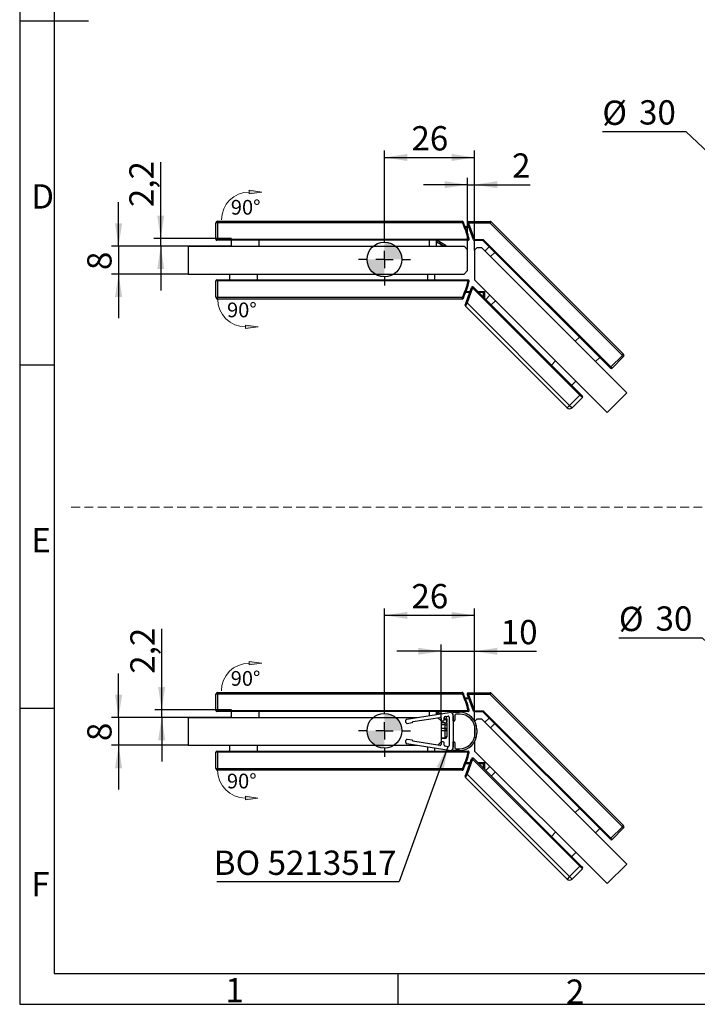
# Paper-space layout 'Blatt1(2)' of a CAD drawing. Units: millimetres. Extents: x 7 to 412, y 7 to 291.
# Drawn here: x 7 to 105, y 7 to 149 of the extents above; entities that cross this region are included whole.
import ezdxf

# ---------------------------------------------------------------- set-up
doc = ezdxf.new("R2010")
doc.units = ezdxf.units.MM
doc.linetypes.add('HIDDEN', pattern=[1.905, 1.27, -0.635])
doc.layers.add('FORMAT', color=7, linetype='Continuous')
doc.styles.add('SLDTEXTSTYLE0', font='TXT', dxfattribs={"width": 0.7})
doc.styles.add('SLDTEXTSTYLE2', font='TXT', dxfattribs={"width": 0.75})
doc.dimstyles.new('SLDDIMSTYLE10', dxfattribs={"dimtxt": 3.5, "dimasz": 3.302, "dimexe": 0, "dimexo": 0.0625, "dimgap": 0.875, "dimtad": 1, "dimdec": 0, "dimlfac": 2, "dimrnd": 1e-09, "dimzin": 12, "dimdsep": 46, "dimtxsty": 'SLDTEXTSTYLE2', "dimsah": 1, "dimcen": 0.09, "dimadec": 0, "dimazin": 3, "dimtfac": 1, "dimtdec": 0, "dimtmove": 0, "dimatfit": 0, "dimfxl": 1, "dimfrac": 2, "dimtolj": 1, "dimtzin": 12, "dimarcsym": 0})
doc.dimstyles.new('SLDDIMSTYLE5', dxfattribs={"dimtxt": 3.5, "dimasz": 3.302, "dimexe": 0, "dimexo": 0.0625, "dimgap": 0.875, "dimtad": 1, "dimdec": 1, "dimlfac": 2, "dimrnd": 1e-09, "dimzin": 12, "dimdsep": 46, "dimtxsty": 'SLDTEXTSTYLE2', "dimsah": 1, "dimcen": 0, "dimadec": 0, "dimazin": 3, "dimtfac": 1, "dimtdec": 1, "dimtmove": 0, "dimatfit": 3, "dimfxl": 1, "dimfrac": 2, "dimtolj": 1, "dimtzin": 12, "dimarcsym": 0})
doc.dimstyles.new('SLDDIMSTYLE7', dxfattribs={"dimtxt": 3.5, "dimasz": 3.302, "dimexe": 0, "dimexo": 0.0625, "dimgap": 0.875, "dimtad": 1, "dimdec": 1, "dimlfac": 2, "dimrnd": 1e-09, "dimzin": 12, "dimdsep": 46, "dimtxsty": 'SLDTEXTSTYLE2', "dimsah": 1, "dimcen": 0.09, "dimadec": 0, "dimazin": 3, "dimtfac": 1, "dimtdec": 1, "dimtmove": 0, "dimatfit": 0, "dimfxl": 1, "dimfrac": 2, "dimtolj": 1, "dimtzin": 12, "dimarcsym": 0})
doc.dimstyles.new('SLDDIMSTYLE8', dxfattribs={"dimtxt": 3.5, "dimasz": 3.302, "dimexe": 0, "dimexo": 0.0625, "dimgap": 0.875, "dimtad": 1, "dimdec": 0, "dimlfac": 2, "dimrnd": 1e-09, "dimzin": 12, "dimdsep": 46, "dimtxsty": 'SLDTEXTSTYLE2', "dimsah": 1, "dimcen": 0.09, "dimadec": 0, "dimazin": 3, "dimtfac": 1, "dimtdec": 0, "dimtofl": 0, "dimtmove": 0, "dimatfit": 3, "dimfxl": 1, "dimfrac": 2, "dimtolj": 1, "dimtzin": 12, "dimarcsym": 0})
doc.dimstyles.new('SLDDIMSTYLE9', dxfattribs={"dimtxt": 0.18, "dimasz": 3.302, "dimexe": 0, "dimexo": 0.0625, "dimgap": 0, "dimtad": 0, "dimtih": 1, "dimtoh": 1, "dimdec": 0, "dimrnd": 1e-09, "dimzin": 0, "dimdsep": 46, "dimtxsty": 'Standard', "dimsah": 1, "dimcen": 0.09, "dimadec": 0, "dimazin": 0, "dimtfac": 3.302, "dimtdec": 0, "dimtofl": 0, "dimtmove": 0, "dimatfit": 3, "dimfxl": 1, "dimfrac": 2, "dimtolj": 1, "dimtzin": 0, "dimarcsym": 0})

# ---------------------------------------------------------------- blocks, each defined once
blk = doc.blocks.new('SW_NOTE_0')
at = {"layer": 'FORMAT', "color": 0, "insert": (0, 2.73), "char_height": 2.117, "attachment_point": 1, "style": 'SLDTEXTSTYLE0'}
blk.add_mtext('90°', dxfattribs=at)
blk = doc.blocks.new('Block3')
at = {"linetype": 'Continuous'}
blk.add_hatch(color=7, dxfattribs=at).paths.add_polyline_path([(4, 4.25), (4, 4), (4, 3.75), (5.8, 4)], flags=0)
at = {"layer": 'FORMAT', "color": 7, "linetype": 'Continuous', "lineweight": 18}
for p, q in [((5.8, 4), (4, 4.25)), ((4, 4), (4, 4.25)), ((5.8, 4), (4, 3.75)), ((4, 4), (4, 3.75))]:
    blk.add_line(p, q, dxfattribs=at)
blk.add_arc((4, 0), 4, 90, 180, dxfattribs=at)
at = {"layer": 'FORMAT', "color": 7}
blk.add_blockref('SW_NOTE_0', (1.34, 0.13), dxfattribs=at)
blk = doc.blocks.new('SW_NOTE_0_1')
at = {"layer": 'FORMAT', "color": 0, "insert": (0, 2.73), "char_height": 2.117, "attachment_point": 1, "style": 'SLDTEXTSTYLE0'}
blk.add_mtext('90°', dxfattribs=at)
blk = doc.blocks.new('Block2')
at = {"linetype": 'Continuous'}
blk.add_hatch(color=7, dxfattribs=at).paths.add_polyline_path([(4, 0), (5.8, 0.25), (4, 0.5), (4, 0.25)], flags=0)
at = {"layer": 'FORMAT', "color": 7, "linetype": 'Continuous', "lineweight": 18}
for p, q in [((4, 0.25), (4, 0.5)), ((5.8, 0.25), (4, 0.5)), ((4, 0.25), (4, 0)), ((5.8, 0.25), (4, 0))]:
    blk.add_line(p, q, dxfattribs=at)
blk.add_arc((4, 4.25), 4, 180, 270, dxfattribs=at)
at = {"layer": 'FORMAT', "color": 7}
blk.add_blockref('SW_NOTE_0_1', (1.34, 1.02), dxfattribs=at)
blk = doc.blocks.new('_D_31')
at = {"layer": 'FORMAT', "color": 7}
for p, q in [((102.93, 132.53), (90.89, 132.53)), ((119.36, 117.07), (102.93, 132.53)), ((130.29, 106.79), (119.36, 117.07)), ((130.29, 106.79), (134.91, 102.43))]:
    blk.add_line(p, q, dxfattribs=at)
for points in [[(119.36, 117.07), (117.31, 119.7), (116.61, 118.96)], [(130.29, 106.79), (132.35, 104.15), (133.04, 104.89)]]:
    blk.add_solid(points, dxfattribs=at)
at = {"layer": 'FORMAT', "color": 7, "char_height": 3.5, "attachment_point": 1, "style": 'SLDTEXTSTYLE2'}
for s, insert in [('%%c', (90.89, 137.04)), ('30', (96.17, 137.09))]:
    blk.add_mtext(s, dxfattribs=dict(at, insert=insert))
blk = doc.blocks.new('_D_38')
at = {"layer": 'FORMAT', "color": 7}
for p, q in [((21.28, 116.07), (21.28, 122.42)), ((31.28, 116.07), (20.28, 116.07)), ((21.28, 116.07), (21.28, 112.07)), ((31.28, 112.07), (20.28, 112.07)), ((21.28, 112.07), (21.28, 105.72))]:
    blk.add_line(p, q, dxfattribs=at)
for points in [[(21.28, 116.07), (21.79, 119.37), (20.77, 119.37)], [(21.28, 112.07), (20.77, 108.77), (21.79, 108.77)]]:
    blk.add_solid(points, dxfattribs=at)
at = {"layer": 'FORMAT', "color": 7, "insert": (16.77, 112.64), "char_height": 3.5, "attachment_point": 1, "rotation": 90, "style": 'SLDTEXTSTYLE2'}
blk.add_mtext('8', dxfattribs=at)
blk = doc.blocks.new('_D_39')
at = {"layer": 'FORMAT', "color": 7}
for p, q in [((71.49, 124.93), (65.14, 124.93)), ((71.49, 115.57), (71.49, 125.93)), ((71.49, 124.93), (72.49, 124.93)), ((72.49, 115.48), (72.49, 125.93)), ((72.49, 124.93), (80.49, 124.93))]:
    blk.add_line(p, q, dxfattribs=at)
for points in [[(71.49, 124.93), (68.19, 125.44), (68.19, 124.43)], [(72.49, 124.93), (75.79, 124.43), (75.79, 125.44)]]:
    blk.add_solid(points, dxfattribs=at)
at = {"layer": 'FORMAT', "color": 7, "insert": (77.9, 129.44), "char_height": 3.5, "attachment_point": 1, "style": 'SLDTEXTSTYLE2'}
blk.add_mtext('2', dxfattribs=at)
blk = doc.blocks.new('_D_40')
at = {"layer": 'FORMAT', "color": 7}
for p, q in [((27.34, 117.17), (27.34, 128.17)), ((37.53, 117.17), (26.34, 117.17)), ((27.34, 116.07), (27.34, 117.17)), ((37.53, 116.07), (26.34, 116.07)), ((27.34, 116.07), (27.34, 109.72))]:
    blk.add_line(p, q, dxfattribs=at)
for points in [[(27.34, 117.17), (27.85, 120.47), (26.84, 120.47)], [(27.34, 116.07), (26.84, 112.77), (27.85, 112.77)]]:
    blk.add_solid(points, dxfattribs=at)
at = {"layer": 'FORMAT', "color": 7, "insert": (22.83, 121.7), "char_height": 3.5, "attachment_point": 1, "rotation": 90, "style": 'SLDTEXTSTYLE2'}
blk.add_mtext('2,2', dxfattribs=at)
blk = doc.blocks.new('_D_41')
at = {"layer": 'FORMAT'}
for p, q in [((59.53, 117.92), (59.53, 129.85)), ((72.49, 115.48), (72.49, 129.85)), ((59.53, 128.85), (72.49, 128.85))]:
    blk.add_line(p, q, dxfattribs=at)
for points in [[(59.53, 128.85), (62.83, 128.34), (62.83, 129.36)], [(72.49, 128.85), (69.19, 129.36), (69.19, 128.34)]]:
    blk.add_solid(points, dxfattribs=at)
at = {"layer": 'FORMAT', "insert": (63.42, 133.36), "char_height": 3.5, "attachment_point": 1, "style": 'SLDTEXTSTYLE2'}
blk.add_mtext('26', dxfattribs=at)
blk = doc.blocks.new('SW_CENTERMARKSYMBOL_15')
at = {"layer": 'FORMAT', "color": 0}
for p, q in [((0, 2.5), (0, 3.75)), ((-2.5, 0), (-3.75, 0)), ((0, 0), (-1.25, 0)), ((0, 0), (0, 1.25)), ((0, 0), (0, -1.25)), ((0, 0), (1.25, 0)), ((2.5, 0), (3.75, 0)), ((0, -2.5), (0, -3.75))]:
    blk.add_line(p, q, dxfattribs=at)
blk = doc.blocks.new('SW_DOWELSYMBOL_2')
at = {"linetype": 'Continuous', "lineweight": 18}
h = blk.add_hatch(color=0, dxfattribs=at)
edge = h.paths.add_edge_path(flags=0)
edge.add_arc((0, 0), 2.5, 0, 90)
edge.add_line((0, 2.5), (0, 0))
edge.add_line((0, 0), (2.5, 0))
h = blk.add_hatch(color=0, dxfattribs=at)
edge = h.paths.add_edge_path(flags=0)
edge.add_arc((0, 0), 2.5, 180, 270)
edge.add_line((0, -2.5), (0, 0))
edge.add_line((0, 0), (-2.5, 0))
at = {"layer": 'FORMAT', "color": 0}
blk.add_circle((0, 0), 2.5, dxfattribs=at)
blk = doc.blocks.new('_D_42')
at = {"layer": 'FORMAT', "color": 7}
for p, q in [((105.31, 59.65), (93.27, 59.65)), ((119.34, 46.55), (105.31, 59.65)), ((130.31, 36.31), (119.34, 46.55)), ((130.31, 36.31), (134.95, 31.98))]:
    blk.add_line(p, q, dxfattribs=at)
for points in [[(119.34, 46.55), (117.28, 49.17), (116.58, 48.43)], [(130.31, 36.31), (132.38, 33.69), (133.07, 34.43)]]:
    blk.add_solid(points, dxfattribs=at)
at = {"layer": 'FORMAT', "color": 7, "char_height": 3.5, "attachment_point": 1, "style": 'SLDTEXTSTYLE2'}
for s, insert in [('%%c', (93.27, 64.16)), ('30', (98.55, 64.22))]:
    blk.add_mtext(s, dxfattribs=dict(at, insert=insert))
blk = doc.blocks.new('_D_53')
at = {"layer": 'FORMAT', "color": 7}
for p, q in [((67.69, 47.72), (67.69, 58.75)), ((72.49, 47.64), (72.49, 58.75)), ((67.69, 57.75), (61.34, 57.75)), ((67.69, 57.75), (72.49, 57.75)), ((72.49, 57.75), (81.44, 57.75))]:
    blk.add_line(p, q, dxfattribs=at)
for points in [[(67.69, 57.75), (64.39, 58.26), (64.39, 57.25)], [(72.49, 57.75), (75.79, 57.25), (75.79, 58.26)]]:
    blk.add_solid(points, dxfattribs=at)
at = {"layer": 'FORMAT', "color": 7, "insert": (76.27, 62.27), "char_height": 3.5, "attachment_point": 1, "style": 'SLDTEXTSTYLE2'}
blk.add_mtext('10', dxfattribs=at)
blk = doc.blocks.new('_D_54')
at = {"layer": 'FORMAT', "color": 7}
for p, q in [((21.28, 48.22), (21.28, 54.57)), ((31.28, 48.22), (20.28, 48.22)), ((21.28, 48.22), (21.28, 44.22)), ((31.28, 44.22), (20.28, 44.22)), ((21.28, 44.22), (21.28, 37.87))]:
    blk.add_line(p, q, dxfattribs=at)
for points in [[(21.28, 48.22), (21.79, 51.52), (20.77, 51.52)], [(21.28, 44.22), (20.77, 40.92), (21.79, 40.92)]]:
    blk.add_solid(points, dxfattribs=at)
at = {"layer": 'FORMAT', "color": 7, "insert": (16.77, 44.83), "char_height": 3.5, "attachment_point": 1, "rotation": 90, "style": 'SLDTEXTSTYLE2'}
blk.add_mtext('8', dxfattribs=at)
blk = doc.blocks.new('_D_55')
at = {"layer": 'FORMAT', "color": 7}
for p, q in [((27.48, 49.32), (27.48, 60.99)), ((37.53, 49.32), (26.48, 49.32)), ((37.53, 48.22), (26.48, 48.22)), ((27.48, 48.22), (27.48, 49.32)), ((27.48, 48.22), (27.48, 41.87))]:
    blk.add_line(p, q, dxfattribs=at)
for points in [[(27.48, 49.32), (27.99, 52.62), (26.97, 52.62)], [(27.48, 48.22), (26.97, 44.92), (27.99, 44.92)]]:
    blk.add_solid(points, dxfattribs=at)
at = {"layer": 'FORMAT', "color": 7, "insert": (22.97, 54.52), "char_height": 3.5, "attachment_point": 1, "rotation": 90, "style": 'SLDTEXTSTYLE2'}
blk.add_mtext('2,2', dxfattribs=at)
blk = doc.blocks.new('_D_56')
at = {"layer": 'FORMAT'}
for p, q in [((59.53, 50.07), (59.53, 63.92)), ((72.49, 47.64), (72.49, 63.92)), ((72.49, 62.92), (59.53, 62.92))]:
    blk.add_line(p, q, dxfattribs=at)
for points in [[(59.53, 62.92), (62.83, 62.42), (62.83, 63.43)], [(72.49, 62.92), (69.19, 63.43), (69.19, 62.42)]]:
    blk.add_solid(points, dxfattribs=at)
at = {"layer": 'FORMAT', "insert": (63.42, 67.44), "char_height": 3.5, "attachment_point": 1, "style": 'SLDTEXTSTYLE2'}
blk.add_mtext('26', dxfattribs=at)
blk = doc.blocks.new('SW_NOTE_0_7')
at = {"layer": 'FORMAT', "color": 0}
blk.add_line((-26.21, 0), (0, 0), dxfattribs=at)
at = {"layer": 'FORMAT', "color": 0, "insert": (-26.67, 4.44), "char_height": 3.5, "attachment_point": 1, "style": 'SLDTEXTSTYLE2'}
blk.add_mtext('BO 5213517', dxfattribs=at)
blk = doc.blocks.new('SW_CENTERMARKSYMBOL_20')
at = {"layer": 'FORMAT', "color": 0}
for p, q in [((0, 2.5), (0, 3.75)), ((-2.5, 0), (-3.75, 0)), ((0, 0), (-1.25, 0)), ((0, 0), (0, 1.25)), ((0, 0), (0, -1.25)), ((0, 0), (1.25, 0)), ((2.5, 0), (3.75, 0)), ((0, -2.5), (0, -3.75))]:
    blk.add_line(p, q, dxfattribs=at)
blk = doc.blocks.new('SW_DOWELSYMBOL_3')
at = {"linetype": 'Continuous', "lineweight": 18}
h = blk.add_hatch(color=0, dxfattribs=at)
edge = h.paths.add_edge_path(flags=0)
edge.add_arc((0, 0), 2.5, 0, 90)
edge.add_line((0, 2.5), (0, 0))
edge.add_line((0, 0), (2.5, 0))
h = blk.add_hatch(color=0, dxfattribs=at)
edge = h.paths.add_edge_path(flags=0)
edge.add_arc((0, 0), 2.5, 180, 270)
edge.add_line((0, -2.5), (0, 0))
edge.add_line((0, 0), (-2.5, 0))
at = {"layer": 'FORMAT', "color": 0}
blk.add_circle((0, 0), 2.5, dxfattribs=at)

psp = doc.layouts.new('Blatt1(2)')

# ---------------------------------------------------------------- linework, layer by layer
at = {"color": 7, "linetype": 'Continuous', "lineweight": 25}
for p, q in [((35.529, 119.42), (35.279, 119.42)), ((35.279, 117.07), (35.279, 119.42)), ((35.529, 119.67), (35.529, 119.42)), ((35.529, 119.67), (70.715, 119.67)), ((35.529, 119.42), (35.529, 117.07)), ((70.763, 119.42), (35.529, 119.42)), ((70.898, 119.483), (70.763, 119.42)), ((71.503, 119.337), (71.466, 119.437)), ((71.644, 119.388), (71.503, 119.337)), ((72.358, 116.987), (71.503, 119.337)), ((71.607, 119.638), (71.644, 119.388)), ((71.607, 119.638), (74.735, 119.638)), ((71.644, 119.388), (72.499, 117.038)), ((74.735, 119.388), (71.644, 119.388)), ((74.735, 119.388), (74.735, 119.638)), ((74.735, 119.388), (74.912, 119.565)), ((93.774, 100.349), (74.735, 119.388)), ((74.912, 119.565), (93.951, 100.526)), ((71.145, 118.92), (71.654, 118.92)), ((35.279, 117.07), (35.529, 117.07)), ((35.529, 116.92), (35.429, 116.92)), ((35.529, 116.92), (35.529, 117.07)), ((35.529, 117.07), (71.585, 117.07)), ((71.585, 116.92), (35.529, 116.92)), ((37.529, 116.07), (37.529, 116.92)), ((67.029, 116.07), (67.029, 116.92)), ((67.029, 116.621), (67.417, 116.51)), ((67.141, 116.92), (68.264, 116.271)), ((71.731, 117.105), (71.585, 117.07)), ((71.585, 116.92), (71.585, 117.07)), ((72.499, 117.038), (72.358, 116.987)), ((72.499, 117.038), (73.762, 117.038)), ((72.499, 117.038), (72.499, 116.888)), ((73.7, 116.888), (72.499, 116.888)), ((73.762, 117.038), (73.7, 116.888)), ((92.006, 98.582), (73.7, 116.888)), ((73.762, 117.038), (92.112, 98.688)), ((31.279, 116.07), (31.279, 112.07)), ((31.279, 116.07), (70.987, 116.07)), ((71.487, 115.57), (70.987, 116.07)), ((71.487, 112.57), (71.487, 115.57)), ((72.841, 115.838), (72.487, 115.484)), ((72.487, 115.484), (72.487, 111.241)), ((73.548, 115.838), (72.841, 115.838)), ((94.41, 94.975), (73.548, 115.838)), ((74.001, 115.384), (74.602, 115.985)), ((31.279, 112.07), (70.987, 112.07)), ((37.229, 112.07), (37.229, 111.22)), ((66.729, 112.07), (66.729, 111.22)), ((70.987, 112.07), (71.487, 112.57)), ((35.279, 108.72), (35.279, 111.07)), ((35.529, 111.07), (35.279, 111.07)), ((35.429, 111.22), (35.529, 111.22)), ((35.529, 111.22), (35.529, 111.07)), ((35.529, 111.22), (71.585, 111.22)), ((35.529, 111.07), (35.529, 108.72)), ((71.585, 111.07), (35.529, 111.07)), ((71.585, 111.07), (71.585, 111.22)), ((71.585, 111.07), (71.731, 111.035)), ((91.582, 92.147), (72.487, 111.241)), ((71.818, 109.42), (71.225, 109.42)), ((71.289, 107.966), (72.081, 110.144)), ((72.222, 110.092), (71.43, 107.915)), ((72.081, 110.144), (72.222, 110.092)), ((72.328, 110.199), (72.222, 110.092)), ((87.666, 94.648), (72.222, 110.092)), ((72.328, 110.199), (87.772, 94.754)), ((73.779, 109.42), (73.107, 109.42)), ((73.779, 109.42), (73.929, 109.57)), ((73.779, 108.748), (73.779, 109.42)), ((35.279, 108.72), (35.529, 108.72)), ((35.529, 108.47), (35.529, 108.72)), ((35.529, 108.72), (70.763, 108.72)), ((70.715, 108.47), (35.529, 108.47)), ((70.763, 108.72), (70.898, 108.656)), ((70.898, 108.656), (70.851, 108.555)), ((71.157, 107.604), (71.289, 107.966)), ((71.43, 107.915), (71.191, 107.446)), ((71.289, 107.966), (71.43, 107.915)), ((71.43, 107.915), (86.181, 93.163)), ((74.708, 109.02), (74.107, 108.419)), ((85.828, 92.81), (71.191, 107.446)), ((89.911, 99.474), (90.512, 100.075)), ((92.112, 98.688), (93.774, 100.349)), ((93.951, 100.173), (92.289, 98.511)), ((93.774, 100.349), (93.951, 100.526)), ((93.774, 100.349), (93.951, 100.173)), ((92.006, 98.582), (92.112, 98.688)), ((92.077, 98.511), (92.006, 98.582)), ((92.112, 98.688), (92.289, 98.511)), ((87.083, 96.646), (86.482, 96.045)), ((86.181, 93.163), (87.666, 94.648)), ((88.02, 94.295), (86.535, 92.81)), ((87.666, 94.648), (87.772, 94.754)), ((88.02, 94.295), (87.666, 94.648)), ((87.772, 94.754), (88.02, 94.507)), ((91.582, 92.147), (94.41, 94.975)), ((86.181, 93.163), (85.828, 92.81)), ((86.181, 93.163), (86.535, 92.81)), ((35.529, 51.571), (35.279, 51.571)), ((35.279, 49.221), (35.279, 51.571)), ((35.529, 51.821), (35.529, 51.571)), ((35.529, 51.821), (70.715, 51.821)), ((35.529, 51.571), (35.529, 49.221)), ((70.763, 51.571), (35.529, 51.571)), ((70.898, 51.635), (70.763, 51.571)), ((71.145, 51.071), (71.654, 51.071)), ((71.503, 51.488), (71.466, 51.588)), ((71.644, 51.54), (71.503, 51.488)), ((72.358, 49.138), (71.503, 51.488)), ((71.607, 51.79), (71.644, 51.54)), ((71.607, 51.79), (74.735, 51.79)), ((71.644, 51.54), (72.499, 49.19)), ((74.735, 51.54), (71.644, 51.54)), ((74.735, 51.54), (74.735, 51.79)), ((74.735, 51.54), (74.912, 51.716)), ((93.774, 32.501), (74.735, 51.54)), ((74.912, 51.716), (93.951, 32.678)), ((31.279, 48.221), (64.202, 48.221)), ((31.279, 48.221), (31.279, 44.221)), ((35.279, 49.221), (35.529, 49.221)), ((35.529, 49.071), (35.429, 49.071)), ((35.529, 49.071), (35.529, 49.221)), ((35.529, 49.221), (71.585, 49.221)), ((71.585, 49.071), (35.529, 49.071)), ((37.529, 48.221), (37.529, 49.071)), ((62.764, 47.992), (68.858, 48.965)), ((63.637, 47.625), (67.514, 48.244)), ((67.029, 48.673), (67.029, 49.071)), ((67.029, 48.773), (67.253, 48.709)), ((67.141, 49.071), (67.657, 48.773)), ((68.137, 47.871), (68.137, 48.216)), ((68.264, 48.364), (68.664, 48.428)), ((68.837, 48.28), (68.837, 44.163)), ((69.437, 48.471), (69.437, 43.971)), ((69.437, 47.721), (69.437, 48.471)), ((69.485, 48.971), (70.337, 48.971)), ((69.687, 48.571), (69.687, 47.871)), ((70.337, 48.721), (69.837, 48.721)), ((71.731, 49.257), (71.585, 49.221)), ((71.585, 49.071), (71.585, 49.221)), ((72.499, 49.19), (72.358, 49.138)), ((72.499, 49.19), (73.762, 49.19)), ((72.499, 49.19), (72.499, 49.04)), ((73.7, 49.04), (72.499, 49.04)), ((73.762, 49.19), (73.7, 49.04)), ((92.006, 30.733), (73.7, 49.04)), ((73.762, 49.19), (92.112, 30.839)), ((62.637, 47.521), (62.637, 47.843)), ((62.811, 47.373), (63.511, 47.485)), ((67.687, 47.721), (67.213, 48.196)), ((67.687, 48.096), (67.687, 47.871)), ((67.687, 47.721), (67.687, 44.721)), ((68.274, 47.446), (67.687, 47.446)), ((68.279, 47.146), (67.687, 47.146)), ((67.76, 47.448), (67.76, 47.446)), ((67.779, 47.733), (67.779, 47.446)), ((67.837, 47.721), (67.987, 47.721)), ((68.137, 47.946), (68.146, 47.946)), ((68.265, 47.927), (68.264, 47.996)), ((68.271, 46.673), (68.279, 47.146)), ((68.279, 47.146), (68.274, 47.446)), ((68.274, 47.446), (68.524, 47.446)), ((68.279, 47.146), (68.529, 47.146)), ((68.514, 47.999), (68.521, 47.578)), ((68.529, 47.146), (68.52, 46.673)), ((68.524, 47.446), (68.521, 47.578)), ((68.524, 47.446), (68.529, 47.146)), ((69.537, 47.721), (69.437, 47.721)), ((72.487, 47.135), (72.487, 45.308)), ((72.841, 47.989), (72.528, 47.676)), ((73.548, 47.989), (72.841, 47.989)), ((94.41, 27.127), (73.548, 47.989)), ((74.001, 47.536), (74.602, 48.137)), ((68.25, 45.305), (68.267, 46.29)), ((68.267, 46.29), (68.271, 46.673)), ((68.5, 45.496), (68.499, 45.442)), ((68.517, 46.481), (68.5, 45.496)), ((68.52, 46.673), (68.517, 46.481)), ((72.587, 45.971), (72.587, 46.471)), ((72.837, 46.471), (72.837, 45.971)), ((31.279, 44.221), (64.202, 44.221)), ((37.229, 44.221), (37.229, 43.371)), ((62.637, 44.599), (62.637, 44.921)), ((68.858, 43.478), (62.764, 44.451)), ((63.511, 44.958), (62.811, 45.07)), ((67.514, 44.199), (63.637, 44.818)), ((67.213, 44.247), (67.687, 44.721)), ((68.249, 45.196), (67.687, 45.196)), ((67.687, 44.571), (67.687, 44.347)), ((67.987, 44.721), (67.837, 44.721)), ((68.137, 44.227), (68.137, 44.571)), ((68.249, 45.196), (68.25, 45.305)), ((68.664, 44.015), (68.264, 44.079)), ((69.437, 44.721), (69.537, 44.721)), ((69.437, 43.971), (69.437, 44.721)), ((69.687, 44.571), (69.687, 43.871)), ((72.487, 44.696), (72.487, 43.393)), ((35.279, 40.871), (35.279, 43.221)), ((35.529, 43.221), (35.279, 43.221)), ((35.429, 43.371), (35.529, 43.371)), ((35.529, 43.371), (35.529, 43.221)), ((35.529, 43.371), (71.585, 43.371)), ((35.529, 43.221), (35.529, 40.871)), ((71.585, 43.221), (35.529, 43.221)), ((66.729, 43.818), (66.729, 43.371)), ((70.337, 43.471), (69.485, 43.471)), ((69.837, 43.721), (70.337, 43.721)), ((71.585, 43.221), (71.585, 43.371)), ((71.585, 43.221), (71.731, 43.186)), ((91.582, 24.299), (72.487, 43.393)), ((71.818, 41.571), (71.225, 41.571)), ((71.289, 40.118), (72.081, 42.295)), ((72.222, 42.244), (71.43, 40.067)), ((72.081, 42.295), (72.222, 42.244)), ((72.328, 42.35), (72.222, 42.244)), ((87.666, 26.8), (72.222, 42.244)), ((72.328, 42.35), (87.772, 26.906)), ((73.779, 41.571), (73.107, 41.571)), ((73.779, 41.571), (73.929, 41.721)), ((73.779, 40.9), (73.779, 41.571)), ((74.708, 41.172), (74.107, 40.571)), ((35.279, 40.871), (35.529, 40.871)), ((35.529, 40.621), (35.529, 40.871)), ((35.529, 40.871), (70.763, 40.871)), ((70.715, 40.621), (35.529, 40.621)), ((70.763, 40.871), (70.898, 40.808)), ((70.898, 40.808), (70.851, 40.707)), ((71.157, 39.755), (71.289, 40.118)), ((71.43, 40.067), (71.191, 39.598)), ((71.289, 40.118), (71.43, 40.067)), ((71.43, 40.067), (86.181, 25.315)), ((85.828, 24.961), (71.191, 39.598)), ((93.774, 32.501), (93.951, 32.678)), ((89.911, 31.626), (90.512, 32.227)), ((92.112, 30.839), (93.774, 32.501)), ((93.951, 32.324), (92.289, 30.663)), ((93.774, 32.501), (93.951, 32.324)), ((92.006, 30.733), (92.112, 30.839)), ((92.077, 30.663), (92.006, 30.733)), ((92.112, 30.839), (92.289, 30.663)), ((87.083, 28.797), (86.482, 28.196)), ((91.582, 24.299), (94.41, 27.127)), ((86.181, 25.315), (87.666, 26.8)), ((88.02, 26.446), (86.535, 24.961)), ((87.666, 26.8), (87.772, 26.906)), ((88.02, 26.446), (87.666, 26.8)), ((87.772, 26.906), (88.02, 26.658)), ((86.181, 25.315), (85.828, 24.961)), ((86.181, 25.315), (86.535, 24.961))]:
    psp.add_line(p, q, dxfattribs=at)
at = {"color": 8, "linetype": 'Continuous', "lineweight": 25}
for p, q in [((71.709, 118.77), (71.205, 118.77)), ((41.529, 116.07), (41.529, 116.92)), ((66.029, 116.07), (66.029, 116.92)), ((67.292, 116.546), (67.029, 116.698)), ((68.117, 116.07), (67.687, 116.318)), ((74.797, 114.589), (75.398, 115.19)), ((41.229, 112.07), (41.229, 111.22)), ((65.729, 112.07), (65.729, 111.22)), ((71.282, 109.57), (71.872, 109.57)), ((72.957, 109.57), (73.929, 109.57)), ((73.929, 109.57), (73.929, 108.598)), ((75.504, 108.225), (74.903, 107.624)), ((86.994, 102.391), (87.596, 102.992)), ((84.166, 99.563), (83.565, 98.962)), ((71.709, 50.921), (71.205, 50.921)), ((41.529, 48.221), (41.529, 49.071)), ((66.029, 48.513), (66.029, 49.071)), ((67.268, 48.711), (67.029, 48.85)), ((68.139, 48.209), (68.137, 48.21)), ((74.797, 46.74), (75.398, 47.341)), ((67.687, 46.673), (68.271, 46.673)), ((68.267, 46.29), (67.687, 46.29)), ((41.229, 44.221), (41.229, 43.371)), ((65.729, 43.978), (65.729, 43.371)), ((67.687, 45.305), (68.25, 45.305)), ((71.282, 41.721), (71.872, 41.721)), ((72.957, 41.721), (73.929, 41.721)), ((73.929, 41.721), (73.929, 40.75)), ((75.504, 40.376), (74.903, 39.775)), ((86.994, 34.543), (87.596, 35.144)), ((84.166, 31.714), (83.565, 31.113))]:
    psp.add_line(p, q, dxfattribs=at)
at = {"color": 7, "linetype": 'HIDDEN', "lineweight": 18}
psp.add_line((14.464, 78.48), (213.048, 78.48), dxfattribs=at)
at = {"color": 7, "linetype": 'Continuous', "lineweight": 25, "flags": 128}
for points in [[(70.851, 119.585), (70.889, 119.502), (70.898, 119.483)], [(70.851, 51.736), (70.889, 51.654), (70.898, 51.635)]]:
    psp.add_lwpolyline(points, dxfattribs=at)
at = {"color": 7, "linetype": 'Continuous', "lineweight": 25}
for centre, radius, start, end in [((35.529, 119.42), 0.25, 90, 180), ((70.715, 119.52), 0.15, 25.55972, 90), ((59.529, 114.17), 12.4, 13.52508, 25.04861), ((59.529, 114.17), 12.55, 13.52508, 25.04861), ((71.607, 119.488), 0.15, 90, 200), ((74.735, 119.388), 0.25, 45, 90), ((35.429, 117.07), 0.15, 180, 270), ((67.884, 116.352), 0.493, 161.30142, 164.36094), ((67.279, 116.03), 0.5, 4.62068, 74), ((68.014, 115.838), 0.5, 27.58633, 60), ((71.585, 117.07), 0.15, 270, 13.52508), ((72.499, 117.038), 0.15, 200, 270), ((35.429, 111.07), 0.15, 90, 180), ((59.529, 113.97), 12.4, 334.95139, 346.47492), ((59.529, 113.97), 12.55, 334.95139, 346.47492), ((71.585, 111.07), 0.15, 346.47492, 90), ((72.222, 110.092), 0.15, 45, 160), ((35.529, 108.72), 0.25, 180, 270), ((70.715, 108.62), 0.15, 270, 334.44028), ((71.298, 107.552), 0.15, 160, 225), ((93.774, 100.349), 0.25, 315, 45), ((92.183, 98.617), 0.15, 225, 315), ((87.914, 94.401), 0.15, 315, 45), ((86.181, 93.163), 0.5, 225, 315), ((35.529, 51.571), 0.25, 90, 180), ((70.715, 51.671), 0.15, 25.55972, 90), ((59.529, 46.321), 12.4, 13.52508, 25.04861), ((59.529, 46.321), 12.55, 13.52508, 25.04861), ((71.607, 51.64), 0.15, 90, 200), ((74.735, 51.54), 0.25, 45, 90), ((35.429, 49.221), 0.15, 180, 270), ((67.537, 48.096), 0.15, 0, 99.07555), ((68.287, 48.216), 0.15, 99.07555, 180), ((68.014, 47.992), 0.25, 1, 60), ((68.014, 47.99), 0.5, 1, 50.35461), ((68.687, 48.28), 0.15, 0, 99.07555), ((68.937, 48.471), 0.5, 0, 99.07555), ((69.485, 48.821), 0.15, 90, 212.57897), ((68.937, 48.471), 0.5, 0, 32.57897), ((69.837, 48.571), 0.15, 90, 180), ((70.337, 46.471), 2.5, 360, 90), ((70.337, 46.471), 2.25, 360, 90), ((71.585, 49.221), 0.15, 270, 13.52508), ((72.499, 49.19), 0.15, 200, 270), ((62.787, 47.843), 0.15, 99.07555, 180), ((62.787, 47.521), 0.15, 180, 279.07555), ((63.488, 47.633), 0.15, 279.07555, 356.76835), ((67.837, 47.871), 0.15, 180, 270), ((67.762, 47.365), 0.0827, 78.43628, 91.42336), ((67.987, 47.871), 0.15, 270, 0), ((68.146, 47.571), 0.375, 1, 90), ((68.451, 40.835), 7.164, 89.50031, 91.49973), ((69.537, 47.871), 0.15, 270, 0), ((68.249, 45.446), 0.25, 270, 359), ((68.275, 45.53), 0.227, 263.56291, 351.33793), ((68.293, 46.515), 0.227, 263.56291, 351.33793), ((68.396, 50.255), 3.584, 268.00162, 271.99838), ((70.337, 45.971), 2.5, 270, 360), ((70.337, 45.971), 2.25, 270, 360), ((62.787, 44.921), 0.15, 80.92445, 180), ((62.787, 44.599), 0.15, 180, 260.92445), ((63.488, 44.81), 0.15, 3.23165, 80.92445), ((67.537, 44.347), 0.15, 260.92445, 0), ((67.837, 44.571), 0.15, 90, 180), ((67.987, 44.571), 0.15, 0, 90), ((68.287, 44.227), 0.15, 180, 260.92445), ((68.687, 44.163), 0.15, 260.92445, 0), ((68.937, 43.971), 0.5, 260.92445, 0), ((68.937, 43.971), 0.5, 327.42103, 0), ((69.537, 44.571), 0.15, 0, 90), ((35.429, 43.221), 0.15, 90, 180), ((69.485, 43.621), 0.15, 147.42103, 270), ((69.837, 43.871), 0.15, 180, 270), ((59.529, 46.121), 12.4, 334.95139, 346.47492), ((59.529, 46.121), 12.55, 334.95139, 346.47492), ((71.585, 43.221), 0.15, 346.47492, 90), ((72.222, 42.244), 0.15, 45, 160), ((35.529, 40.871), 0.25, 180, 270), ((70.715, 40.771), 0.15, 270, 334.44028), ((71.298, 39.704), 0.15, 160, 225), ((93.774, 32.501), 0.25, 315, 45), ((92.183, 30.769), 0.15, 225, 315), ((87.914, 26.552), 0.15, 315, 45), ((86.181, 25.315), 0.5, 225, 315)]:
    psp.add_arc(centre, radius, start, end, dxfattribs=at)
at = {"color": 8, "linetype": 'Continuous', "lineweight": 25}
for centre, radius, start, end in [((79.951, 109.316), 13.6, 149.24129, 150.22404), ((106.348, 26.158), 44.115, 149.79783, 150.01055)]:
    psp.add_arc(centre, radius, start, end, dxfattribs=at)
at = {"color": 7, "linetype": 'Continuous', "lineweight": 25}
for centre, major_axis, ratio, start_param, end_param in [((89.664, 109.871), (49.949, -14.323), 0.0048112, 2.0339621, 2.042479), ((89.664, 42.023), (49.949, -14.323), 0.0048112, 2.0388548, 2.042479), ((67.529, 42.023), (0, -14.325), 0.0174524, 1.9592501, 1.9816879)]:
    psp.add_ellipse(centre, major_axis=major_axis, ratio=ratio, start_param=start_param, end_param=end_param, dxfattribs=at)
for points, knots in [([(70.763, 119.42), (70.757, 119.45), (70.745, 119.512), (70.73, 119.592), (70.72, 119.647), (70.716, 119.668), (70.715, 119.669), (70.715, 119.67)], [0, 0, 0, 0, 0.23566026, 0.47591997, 0.70987425, 0.92553328, 1, 1, 1, 1]), ([(70.851, 119.585), (70.851, 119.584), (70.851, 119.584), (70.855, 119.575), (70.866, 119.553), (70.881, 119.52), (70.893, 119.496), (70.898, 119.483)], [0, 0, 0, 0, 0.0708654, 0.2778369, 0.5089186, 0.7543543, 1, 1, 1, 1]), ([(67.409, 116.485), (67.459, 116.465), (67.559, 116.426), (67.672, 116.308), (67.738, 116.184), (67.746, 116.1), (67.749, 116.07)], [0, 0, 0, 0, 0.2802319, 0.5604615, 0.840657, 1, 1, 1, 1]), ([(70.715, 108.47), (70.716, 108.472), (70.717, 108.477), (70.724, 108.513), (70.734, 108.568), (70.748, 108.64), (70.758, 108.694), (70.763, 108.72)], [0, 0, 0, 0, 0.19710859, 0.39071692, 0.58726778, 0.79712712, 1, 1, 1, 1]), ([(70.898, 108.656), (70.893, 108.646), (70.883, 108.624), (70.87, 108.595), (70.859, 108.573), (70.852, 108.558), (70.851, 108.556), (70.851, 108.555)], [0, 0, 0, 0, 0.2116196, 0.4272166, 0.6237726, 0.81198, 1, 1, 1, 1]), ([(70.763, 51.571), (70.757, 51.602), (70.745, 51.664), (70.73, 51.744), (70.72, 51.799), (70.716, 51.82), (70.715, 51.821), (70.715, 51.821)], [0, 0, 0, 0, 0.23566026, 0.47591997, 0.70987425, 0.92553328, 1, 1, 1, 1]), ([(70.851, 51.736), (70.851, 51.736), (70.851, 51.735), (70.855, 51.727), (70.866, 51.704), (70.881, 51.672), (70.893, 51.647), (70.898, 51.635)], [0, 0, 0, 0, 0.0708654, 0.2778369, 0.5089186, 0.7543543, 1, 1, 1, 1]), ([(67.779, 47.446), (67.776, 47.446), (67.774, 47.446), (67.762, 47.446), (67.76, 47.446)], [0, 0, 0, 0, 0.8682412, 1, 1, 1, 1]), ([(70.715, 40.621), (70.716, 40.624), (70.717, 40.628), (70.724, 40.665), (70.734, 40.72), (70.748, 40.792), (70.758, 40.845), (70.763, 40.871)], [0, 0, 0, 0, 0.19710859, 0.39071692, 0.58726778, 0.79712712, 1, 1, 1, 1]), ([(70.898, 40.808), (70.893, 40.797), (70.883, 40.776), (70.87, 40.747), (70.859, 40.725), (70.852, 40.71), (70.851, 40.708), (70.851, 40.707)], [0, 0, 0, 0, 0.2116196, 0.4272166, 0.6237726, 0.81198, 1, 1, 1, 1])]:
    psp.add_open_spline(points, degree=3, knots=knots, dxfattribs=at)
at = {"layer": 'FORMAT'}
for p, q in [((7.05, 290.565), (7.05, 6.93)), ((12, 285.615), (12, 11.385)), ((7.05, 148.5), (16.95, 148.5)), ((7.05, 99), (12, 99)), ((12, 49.5), (7.05, 49.5)), ((12, 11.385), (406.994, 11.385)), ((61.5, 6.93), (61.5, 11.385)), ((7.05, 6.93), (411.96, 6.93))]:
    psp.add_line(p, q, dxfattribs=at)

# ---------------------------------------------------------------- block references
for name, p in [('Block3', (36.092, 119.877)), ('SW_CENTERMARKSYMBOL_15', (59.529, 114.17)), ('SW_DOWELSYMBOL_2', (59.529, 114.17)), ('Block2', (35.549, 104.211)), ('Block3', (36.075, 52.046)), ('SW_CENTERMARKSYMBOL_20', (59.529, 46.321)), ('SW_DOWELSYMBOL_3', (59.529, 46.321)), ('Block2', (35.532, 36.38))]:
    psp.add_blockref(name, p, dxfattribs=at)
at = {"layer": 'FORMAT', "color": 7}
psp.add_blockref('SW_NOTE_0_7', (61.645, 24.62), dxfattribs=at)

# ---------------------------------------------------------------- texts
at = {"layer": 'FORMAT', "char_height": 3.5, "attachment_point": 1, "style": 'SLDTEXTSTYLE0'}
for s, insert in [('D', (8.7, 124.988)), ('E', (8.7, 75.488)), ('F', (8.7, 25.988)), ('1', (36.636, 10.716)), ('2', (85.654, 10.502))]:
    psp.add_mtext(s, dxfattribs=dict(at, insert=insert))

# ---------------------------------------------------------------- dimensions: what is measured, and where the dimension line sits
at = {"layer": 'FORMAT', "color": 7}
for p1, p2, picture, middle in [((119.365, 117.065), (130.289, 106.786), '_D_31', (96.118, 135.334)), ((119.345, 46.549), (130.309, 36.311), '_D_42', (98.5, 62.455))]:
    dim = psp.add_diameter_dim_2p(p1=p1, p2=p2, dimstyle='SLDDIMSTYLE5', dxfattribs=at)
    dim.commit()
    dim.dimension.update_dxf_attribs({"geometry": picture, "text_midpoint": middle, "dimtype": 163})
at = {"layer": 'FORMAT'}
for base, p1, p2, picture, middle in [((72.487, 128.851), (59.529, 117.92), (72.487, 115.484), '_D_41', (66.008, 128.851)), ((59.529, 62.924), (72.487, 47.636), (59.529, 50.071), '_D_56', (66.008, 62.924))]:
    dim = psp.add_linear_dim(base=base, p1=p1, p2=p2, dimstyle='SLDDIMSTYLE8', dxfattribs=at)
    dim.commit()
    dim.dimension.update_dxf_attribs({"geometry": picture, "text_midpoint": middle, "dimtype": 160})
at = {"layer": 'FORMAT', "color": 7}
for base, p1, p2, dimstyle, picture, middle in [((72.487, 124.933), (71.487, 115.57), (72.487, 115.484), 'SLDDIMSTYLE7', '_D_39', (79.196, 124.933)), ((72.487, 57.754), (67.687, 47.721), (72.487, 47.636), 'SLDDIMSTYLE10', '_D_53', (78.855, 57.754))]:
    dim = psp.add_linear_dim(base=base, p1=p1, p2=p2, dimstyle=dimstyle, dxfattribs=at)
    dim.commit()
    dim.dimension.update_dxf_attribs({"geometry": picture, "text_midpoint": middle, "dimtype": 160})
for base, p1, p2, picture, middle in [((27.344, 117.17), (37.529, 116.07), (37.529, 117.17), '_D_40', (27.344, 124.933)), ((21.279, 112.07), (31.279, 116.07), (31.279, 112.07), '_D_38', (21.279, 113.931)), ((27.477, 49.321), (37.529, 48.221), (37.529, 49.321), '_D_55', (27.477, 57.754)), ((21.279, 44.221), (31.279, 48.221), (31.279, 44.221), '_D_54', (21.279, 46.122))]:
    dim = psp.add_linear_dim(base=base, p1=p1, p2=p2, angle=90, dimstyle='SLDDIMSTYLE7', dxfattribs=at)
    dim.commit()
    dim.dimension.update_dxf_attribs({"geometry": picture, "text_midpoint": middle, "dimtype": 160})

# ---------------------------------------------------------------- leaders
psp.add_leader([(68.664, 44.015), (61.645, 24.62)], dimstyle='SLDDIMSTYLE9', dxfattribs=at)

doc.saveas('drawing.dxf')
